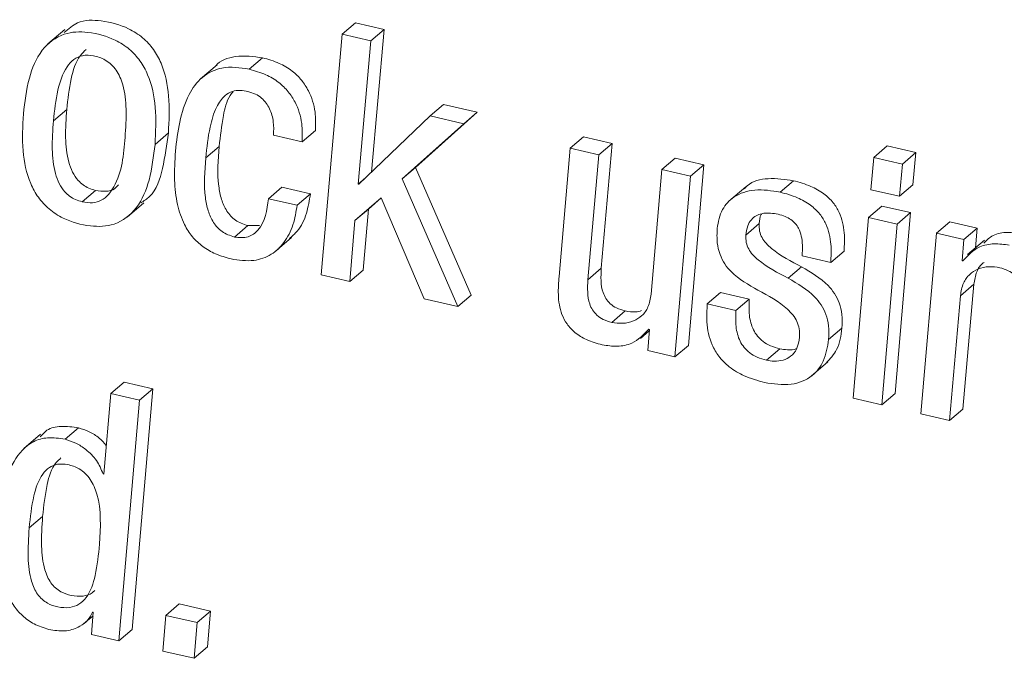
# Model space of a CAD drawing. Units: inches. Extents: x 2 to 195, y -7 to 151.
# Drawn here: x 167 to 168, y 106 to 106 of the extents above; entities that cross this region are included whole.
import ezdxf

# ---------------------------------------------------------------- set-up
doc = ezdxf.new("R2010")
doc.units = ezdxf.units.IN
doc.header["$MEASUREMENT"] = 0
doc.layers.add('SLD-0', color=179, linetype='Continuous')

msp = doc.modelspace()

# ---------------------------------------------------------------- linework, layer by layer
at = {"layer": 'SLD-0', "color": 179, "linetype": 'Continuous', "lineweight": 15}
for p, q in [((167.22015, 106.1893), (167.21251, 106.18276)), ((167.34708, 106.18714), (167.35319, 106.19237)), ((167.3663, 106.18933), (167.35319, 106.19237)), ((167.36019, 106.18411), (167.3663, 106.18933)), ((167.36059, 106.12404), (167.3663, 106.18933)), ((167.34708, 106.18714), (167.33757, 106.07696)), ((167.36019, 106.18411), (167.34708, 106.18714)), ((167.35446, 106.11853), (167.36019, 106.18411)), ((167.3046, 106.17116), (167.31071, 106.17638)), ((167.28996, 106.17323), (167.28232, 106.1667)), ((167.21497, 106.14753), (167.22108, 106.15275)), ((167.38745, 106.14977), (167.39357, 106.15499)), ((167.40887, 106.15145), (167.39357, 106.15499)), ((167.38745, 106.14977), (167.35477, 106.11846)), ((167.38074, 106.12617), (167.40887, 106.15145)), ((167.40276, 106.14622), (167.38745, 106.14977)), ((167.40276, 106.14622), (167.40887, 106.15145)), ((167.37463, 106.12095), (167.40276, 106.14622)), ((167.2615, 106.13676), (167.26761, 106.14198)), ((167.31575, 106.14089), (167.32885, 106.13786)), ((167.32885, 106.13786), (167.33497, 106.14308)), ((167.45147, 106.13494), (167.45758, 106.14017)), ((167.4707, 106.13713), (167.45758, 106.14017)), ((167.28471, 106.13055), (167.29082, 106.13577)), ((167.45147, 106.13494), (167.44641, 106.07629)), ((167.46458, 106.13191), (167.45147, 106.13494)), ((167.46458, 106.13191), (167.4707, 106.13713)), ((167.46573, 106.08003), (167.4707, 106.13713)), ((167.59046, 106.13078), (167.59658, 106.13601)), ((167.60969, 106.13297), (167.59658, 106.13601)), ((167.45962, 106.07481), (167.46458, 106.13191)), ((167.49347, 106.12522), (167.49958, 106.13044)), ((167.51269, 106.12741), (167.49958, 106.13044)), ((167.59046, 106.13078), (167.58909, 106.11601)), ((167.60357, 106.12775), (167.59046, 106.13078)), ((167.60357, 106.12775), (167.60969, 106.13297)), ((167.60832, 106.1182), (167.60969, 106.13297)), ((167.37463, 106.12095), (167.38074, 106.12617)), ((167.40612, 106.06773), (167.38074, 106.12617)), ((167.50558, 106.0447), (167.51269, 106.12741)), ((167.50658, 106.12218), (167.51269, 106.12741)), ((167.60221, 106.11298), (167.60357, 106.12775)), ((167.35446, 106.11853), (167.35805, 106.12161)), ((167.40001, 106.0625), (167.37463, 106.12095)), ((167.49347, 106.12522), (167.48851, 106.06812)), ((167.50658, 106.12218), (167.49347, 106.12522)), ((167.49946, 106.03947), (167.50658, 106.12218)), ((167.31341, 106.11189), (167.31952, 106.11712)), ((167.33264, 106.11408), (167.31952, 106.11712)), ((167.35477, 106.11846), (167.35446, 106.11853)), ((167.53182, 106.11732), (167.52418, 106.11079)), ((167.54753, 106.1149), (167.55364, 106.12013)), ((167.60221, 106.11298), (167.60832, 106.1182)), ((167.22819, 106.11045), (167.2343, 106.11568)), ((167.32652, 106.10886), (167.31341, 106.11189)), ((167.32652, 106.10886), (167.33264, 106.11408)), ((167.35301, 106.10187), (167.36492, 106.11233)), ((167.35913, 106.10709), (167.36497, 106.11222)), ((167.36492, 106.11233), (167.38472, 106.06604)), ((167.58909, 106.11601), (167.60221, 106.11298)), ((167.24871, 106.10339), (167.25635, 106.10992)), ((167.58808, 106.10331), (167.59419, 106.10853)), ((167.60731, 106.1055), (167.59419, 106.10853)), ((167.35301, 106.10187), (167.35913, 106.10709)), ((167.3568, 106.07915), (167.35913, 106.10709)), ((167.58808, 106.10331), (167.58097, 106.02059)), ((167.60119, 106.10027), (167.58808, 106.10331)), ((167.6002, 106.02279), (167.60731, 106.1055)), ((167.60119, 106.10027), (167.60731, 106.1055)), ((167.29781, 106.09433), (167.30392, 106.09955)), ((167.3093, 106.09965), (167.30392, 106.09955)), ((167.35069, 106.07392), (167.35301, 106.10187)), ((167.53188, 106.09525), (167.538, 106.10047)), ((167.59409, 106.01756), (167.60119, 106.10027)), ((167.61916, 106.09611), (167.62527, 106.10134)), ((167.63776, 106.09845), (167.62527, 106.10134)), ((167.63165, 106.09322), (167.63776, 106.09845)), ((167.63704, 106.08943), (167.63776, 106.09845)), ((167.31633, 106.08756), (167.32398, 106.0941)), ((167.61916, 106.09611), (167.61204, 106.0134)), ((167.63165, 106.09322), (167.61916, 106.09611)), ((167.63087, 106.08351), (167.63165, 106.09322)), ((167.64106, 106.09286), (167.63341, 106.08632)), ((167.55765, 106.08566), (167.57075, 106.08263)), ((167.57075, 106.08263), (167.57686, 106.08786)), ((167.55132, 106.07547), (167.55743, 106.08069)), ((167.63118, 106.08344), (167.63087, 106.08351)), ((167.33757, 106.07696), (167.35069, 106.07392)), ((167.35069, 106.07392), (167.3568, 106.07915)), ((167.45962, 106.07481), (167.46573, 106.08003)), ((167.63012, 106.06747), (167.63623, 106.07269)), ((167.63127, 106.01559), (167.63623, 106.07269)), ((167.40001, 106.0625), (167.40612, 106.06773)), ((167.51424, 106.06375), (167.52035, 106.06898)), ((167.53345, 106.06594), (167.52035, 106.06898)), ((167.62516, 106.01036), (167.63012, 106.06747)), ((167.38472, 106.06604), (167.40001, 106.0625)), ((167.52734, 106.06072), (167.51424, 106.06375)), ((167.52734, 106.06072), (167.53345, 106.06594)), ((167.47052, 106.05528), (167.47664, 106.06051)), ((167.48369, 106.04795), (167.4877, 106.05138)), ((167.48775, 106.05207), (167.48697, 106.04236)), ((167.48744, 106.05214), (167.48775, 106.05207)), ((167.56977, 106.04742), (167.57589, 106.05264)), ((167.49946, 106.03947), (167.50558, 106.0447)), ((167.48697, 106.04236), (167.49946, 106.03947)), ((167.54137, 106.03793), (167.54748, 106.04315)), ((167.56184, 106.03062), (167.56949, 106.03715)), ((167.24125, 106.02272), (167.24736, 106.02795)), ((167.26047, 106.02491), (167.24736, 106.02795)), ((167.24125, 106.02272), (167.23805, 105.98586)), ((167.25436, 106.01969), (167.24125, 106.02272)), ((167.25099, 105.91471), (167.26047, 106.02491)), ((167.25436, 106.01969), (167.26047, 106.02491)), ((167.59409, 106.01756), (167.6002, 106.02279)), ((167.24488, 105.90949), (167.25436, 106.01969)), ((167.58097, 106.02059), (167.59409, 106.01756)), ((167.61204, 106.0134), (167.62516, 106.01036)), ((167.62516, 106.01036), (167.63127, 106.01559)), ((167.20915, 106.00411), (167.20151, 105.99758)), ((167.22033, 106.00175), (167.22645, 106.00697)), ((167.23773, 105.98593), (167.23808, 105.98623)), ((167.23805, 105.98586), (167.23773, 105.98593)), ((167.20392, 105.96115), (167.21004, 105.96638)), ((167.23326, 105.92256), (167.23239, 105.91238)), ((167.23295, 105.92263), (167.23326, 105.92256)), ((167.26649, 105.92117), (167.27261, 105.92639)), ((167.28696, 105.92307), (167.27261, 105.92639)), ((167.28084, 105.91784), (167.28696, 105.92307)), ((167.28548, 105.90673), (167.28696, 105.92307)), ((167.22873, 105.91721), (167.23312, 105.92097)), ((167.26649, 105.92117), (167.26503, 105.90482)), ((167.28084, 105.91784), (167.26649, 105.92117)), ((167.24488, 105.90949), (167.25099, 105.91471)), ((167.27936, 105.9015), (167.28084, 105.91784)), ((167.23239, 105.91238), (167.24488, 105.90949)), ((167.26503, 105.90482), (167.27936, 105.9015)), ((167.27936, 105.9015), (167.28548, 105.90673))]:
    msp.add_line(p, q, dxfattribs=at)
for points, knots in [([(167.26761, 106.14198), (167.2679, 106.14763), (167.26846, 106.15839), (167.26575, 106.17156), (167.26098, 106.18036), (167.25594, 106.18584), (167.24797, 106.19088), (167.23786, 106.1936), (167.22659, 106.19389), (167.22189, 106.18966), (167.21996, 106.18792)], [0, 0, 0, 0, 0.197397, 0.376249, 0.460353, 0.54449, 0.633817, 0.785111, 0.911779, 1, 1, 1, 1]), ([(167.2615, 106.13676), (167.26179, 106.1424), (167.26235, 106.15317), (167.25964, 106.16633), (167.25486, 106.17513), (167.24983, 106.18063), (167.24188, 106.18563), (167.23163, 106.18853), (167.2191, 106.18822), (167.20853, 106.18004), (167.20313, 106.16633), (167.20191, 106.15619), (167.20125, 106.15071)], [0, 0, 0, 0, 0.139623, 0.266109, 0.325597, 0.385125, 0.448296, 0.555315, 0.644909, 0.747532, 0.863517, 1, 1, 1, 1]), ([(167.22995, 106.18021), (167.22903, 106.17931), (167.2254, 106.17571), (167.22262, 106.16581), (167.22163, 106.15741), (167.22108, 106.15275)], [0, 0, 0, 0, 0.130602, 0.51753, 1, 1, 1, 1]), ([(167.24778, 106.13993), (167.24808, 106.14423), (167.24863, 106.15228), (167.24763, 106.16168), (167.24556, 106.16756), (167.24381, 106.17072), (167.24153, 106.17341), (167.2381, 106.1759), (167.23361, 106.1775), (167.22849, 106.17776), (167.22409, 106.17577), (167.21956, 106.17052), (167.21642, 106.16068), (167.21549, 106.15222), (167.21497, 106.14753)], [0, 0, 0, 0, 0.15444, 0.289463, 0.334526, 0.377093, 0.418296, 0.459941, 0.52746, 0.586727, 0.639032, 0.694248, 0.830321, 1, 1, 1, 1]), ([(167.31071, 106.17638), (167.30662, 106.17694), (167.29925, 106.17795), (167.29127, 106.17523), (167.28923, 106.17259), (167.28921, 106.17256)], [0, 0, 0, 0, 0.554615, 0.99599, 1, 1, 1, 1]), ([(167.33497, 106.14308), (167.33503, 106.14591), (167.33515, 106.15217), (167.33268, 106.16011), (167.32869, 106.1663), (167.32418, 106.17064), (167.3181, 106.17429), (167.3133, 106.17565), (167.31071, 106.17638)], [0, 0, 0, 0, 0.1867217, 0.4122414, 0.5364144, 0.6711839, 0.8228424, 1, 1, 1, 1]), ([(167.3046, 106.17116), (167.3004, 106.17181), (167.29285, 106.17298), (167.28255, 106.16804), (167.27336, 106.15499), (167.2719, 106.14261), (167.27085, 106.13359)], [0, 0, 0, 0, 0.211518, 0.379851, 0.548321, 1, 1, 1, 1]), ([(167.32885, 106.13786), (167.32891, 106.14069), (167.32904, 106.14694), (167.32657, 106.15488), (167.32257, 106.16107), (167.31806, 106.16541), (167.31199, 106.16906), (167.30719, 106.17042), (167.3046, 106.17116)], [0, 0, 0, 0, 0.186668, 0.412185, 0.536362, 0.671156, 0.822819, 1, 1, 1, 1]), ([(167.28471, 106.13055), (167.28521, 106.13529), (167.28605, 106.14325), (167.28891, 106.15302), (167.29263, 106.15879), (167.29675, 106.16117), (167.30049, 106.16161), (167.30285, 106.16115), (167.30404, 106.16092)], [0, 0, 0, 0, 0.3445751, 0.5781614, 0.7335229, 0.8264601, 0.9125787, 1, 1, 1, 1]), ([(167.29082, 106.13577), (167.29139, 106.14046), (167.29235, 106.14832), (167.2943, 106.1572), (167.29678, 106.16038), (167.29726, 106.161)], [0, 0, 0, 0, 0.542587, 0.910226, 1, 1, 1, 1]), ([(167.30404, 106.16092), (167.3052, 106.16058), (167.30741, 106.15993), (167.31023, 106.15807), (167.3124, 106.15574), (167.31452, 106.15216), (167.31593, 106.14709), (167.31581, 106.14295), (167.31575, 106.14089)], [0, 0, 0, 0, 0.1416408, 0.2702579, 0.3928267, 0.5138671, 0.7580786, 1, 1, 1, 1]), ([(167.22108, 106.15275), (167.22079, 106.14846), (167.22023, 106.14042), (167.22122, 106.13064), (167.22357, 106.12409), (167.22588, 106.12056), (167.22851, 106.11816), (167.23121, 106.11656), (167.23325, 106.11598), (167.2343, 106.11568)], [0, 0, 0, 0, 0.3002529, 0.562382, 0.6770272, 0.7832421, 0.8525015, 0.9236679, 1, 1, 1, 1]), ([(167.20125, 106.15071), (167.20095, 106.14506), (167.2004, 106.1343), (167.20311, 106.12113), (167.20789, 106.11234), (167.21292, 106.10684), (167.22087, 106.10183), (167.23112, 106.09893), (167.24366, 106.09924), (167.25422, 106.10743), (167.25962, 106.12113), (167.26084, 106.13127), (167.2615, 106.13676)], [0, 0, 0, 0, 0.139575, 0.266084, 0.325596, 0.385138, 0.448318, 0.555318, 0.644932, 0.747578, 0.863571, 1, 1, 1, 1]), ([(167.21497, 106.14753), (167.21467, 106.14324), (167.21412, 106.13519), (167.2151, 106.12542), (167.21746, 106.11886), (167.21976, 106.11533), (167.22239, 106.11294), (167.22509, 106.11133), (167.22713, 106.11075), (167.22819, 106.11045)], [0, 0, 0, 0, 0.300246, 0.562365, 0.677029, 0.783275, 0.852515, 0.923679, 1, 1, 1, 1]), ([(167.22819, 106.11045), (167.22978, 106.11019), (167.23272, 106.10972), (167.23846, 106.11133), (167.24628, 106.12131), (167.24715, 106.13204), (167.24778, 106.13993)], [0, 0, 0, 0, 0.1181894, 0.2192816, 0.4255931, 1, 1, 1, 1]), ([(167.25501, 106.10999), (167.2564, 106.11089), (167.2618, 106.11435), (167.26552, 106.12665), (167.26688, 106.1366), (167.26761, 106.14198)], [0, 0, 0, 0, 0.13763, 0.533941, 1, 1, 1, 1]), ([(167.30392, 106.09955), (167.30194, 106.10023), (167.29814, 106.10154), (167.29409, 106.10614), (167.29172, 106.1116), (167.28976, 106.12155), (167.29037, 106.12969), (167.29082, 106.13577)], [0, 0, 0, 0, 0.146871, 0.282251, 0.421621, 0.56817, 1, 1, 1, 1]), ([(167.27085, 106.13359), (167.27059, 106.12918), (167.27012, 106.12103), (167.27138, 106.10964), (167.27425, 106.1008), (167.2784, 106.09433), (167.28329, 106.08974), (167.28934, 106.08626), (167.29392, 106.08498), (167.29631, 106.08431)], [0, 0, 0, 0, 0.214914, 0.397798, 0.555372, 0.663327, 0.769112, 0.879265, 1, 1, 1, 1]), ([(167.29781, 106.09433), (167.29583, 106.09501), (167.29202, 106.09631), (167.28797, 106.10092), (167.28561, 106.10638), (167.28365, 106.11632), (167.28425, 106.12447), (167.28471, 106.13055)], [0, 0, 0, 0, 0.146867, 0.282239, 0.421645, 0.568193, 1, 1, 1, 1]), ([(167.55364, 106.12013), (167.54986, 106.12068), (167.5428, 106.12172), (167.53429, 106.11994), (167.5317, 106.1169), (167.53129, 106.11642)], [0, 0, 0, 0, 0.493936, 0.920294, 1, 1, 1, 1]), ([(167.2343, 106.11568), (167.23587, 106.11545), (167.23877, 106.11502), (167.24281, 106.11579), (167.24419, 106.11757), (167.24472, 106.11824)], [0, 0, 0, 0, 0.420246, 0.779747, 1, 1, 1, 1]), ([(167.57686, 106.08786), (167.577, 106.09065), (167.57729, 106.09663), (167.57557, 106.10439), (167.57192, 106.11033), (167.56751, 106.1145), (167.5613, 106.11802), (167.55636, 106.11938), (167.55364, 106.12013)], [0, 0, 0, 0, 0.188523, 0.404591, 0.523019, 0.655021, 0.810266, 1, 1, 1, 1]), ([(167.31341, 106.11189), (167.31268, 106.10664), (167.3117, 106.09951), (167.30404, 106.09359), (167.3, 106.09407), (167.29781, 106.09433)], [0, 0, 0, 0, 0.562865, 0.76371, 1, 1, 1, 1]), ([(167.32298, 106.0937), (167.32422, 106.09474), (167.32785, 106.09778), (167.33113, 106.10511), (167.33214, 106.11111), (167.33264, 106.11408)], [0, 0, 0, 0, 0.208899, 0.608589, 1, 1, 1, 1]), ([(167.54753, 106.1149), (167.54367, 106.11552), (167.53649, 106.11668), (167.52669, 106.1137), (167.52033, 106.10685), (167.51932, 106.10129), (167.51877, 106.09829)], [0, 0, 0, 0, 0.303355, 0.565172, 0.765498, 1, 1, 1, 1]), ([(167.57075, 106.08263), (167.57089, 106.08542), (167.57118, 106.09141), (167.56946, 106.09916), (167.5658, 106.1051), (167.56139, 106.10927), (167.55518, 106.11279), (167.55025, 106.11415), (167.54753, 106.1149)], [0, 0, 0, 0, 0.188588, 0.404663, 0.523045, 0.655031, 0.810259, 1, 1, 1, 1]), ([(167.29631, 106.08431), (167.29979, 106.08377), (167.30609, 106.08279), (167.31484, 106.08585), (167.32109, 106.09186), (167.32508, 106.09981), (167.32605, 106.10586), (167.32652, 106.10886)], [0, 0, 0, 0, 0.231848, 0.419194, 0.593004, 0.798555, 1, 1, 1, 1]), ([(167.53188, 106.09525), (167.53208, 106.09666), (167.53244, 106.09918), (167.53418, 106.10228), (167.53652, 106.1042), (167.53959, 106.10528), (167.54306, 106.10543), (167.54552, 106.10496), (167.54666, 106.10474)], [0, 0, 0, 0, 0.2056429, 0.3664215, 0.5045956, 0.6353111, 0.8329043, 1, 1, 1, 1]), ([(167.538, 106.10047), (167.5381, 106.10193), (167.53822, 106.10353), (167.53902, 106.10487), (167.53909, 106.10499)], [0, 0, 0, 0, 0.911558, 1, 1, 1, 1]), ([(167.54666, 106.10474), (167.54775, 106.10445), (167.5498, 106.10389), (167.5525, 106.10245), (167.55461, 106.1006), (167.55633, 106.09806), (167.55746, 106.09465), (167.55791, 106.09035), (167.55774, 106.0873), (167.55765, 106.08566)], [0, 0, 0, 0, 0.137972, 0.258415, 0.36856, 0.476275, 0.628166, 0.800608, 1, 1, 1, 1]), ([(167.51877, 106.09829), (167.51869, 106.0961), (167.51855, 106.09207), (167.51981, 106.08649), (167.52208, 106.08196), (167.52737, 106.07572), (167.53308, 106.07248), (167.53742, 106.07003)], [0, 0, 0, 0, 0.18004, 0.3312779, 0.465854, 0.5940206, 1, 1, 1, 1]), ([(167.55743, 106.08069), (167.55263, 106.08318), (167.54681, 106.08621), (167.54114, 106.09132), (167.5392, 106.094), (167.53798, 106.09711), (167.53799, 106.09933), (167.538, 106.10047)], [0, 0, 0, 0, 0.548421, 0.665641, 0.775498, 0.883693, 1, 1, 1, 1]), ([(167.55132, 106.07547), (167.54652, 106.07796), (167.54069, 106.08098), (167.53503, 106.08609), (167.53308, 106.08877), (167.53187, 106.09188), (167.53188, 106.0941), (167.53188, 106.09525)], [0, 0, 0, 0, 0.5483584, 0.6655745, 0.7755021, 0.8836093, 1, 1, 1, 1]), ([(167.65856, 106.09583), (167.65628, 106.09614), (167.65178, 106.09675), (167.64509, 106.09579), (167.64215, 106.09287), (167.64083, 106.09156)], [0, 0, 0, 0, 0.362936, 0.714994, 1, 1, 1, 1]), ([(167.65245, 106.09061), (167.65015, 106.09093), (167.64563, 106.09158), (167.63752, 106.09009), (167.63356, 106.08592), (167.63118, 106.08344)], [0, 0, 0, 0, 0.29303, 0.577301, 1, 1, 1, 1]), ([(167.57589, 106.05264), (167.57596, 106.05475), (167.5761, 106.05865), (167.57484, 106.06408), (167.57262, 106.06856), (167.56742, 106.07487), (167.56175, 106.07817), (167.55743, 106.08069)], [0, 0, 0, 0, 0.174984, 0.324468, 0.459403, 0.588847, 1, 1, 1, 1]), ([(167.63012, 106.06747), (167.63042, 106.06945), (167.63097, 106.07306), (167.63403, 106.07738), (167.63822, 106.07997), (167.6431, 106.08104), (167.64646, 106.08055), (167.6481, 106.0803)], [0, 0, 0, 0, 0.233808, 0.425864, 0.601917, 0.804859, 1, 1, 1, 1]), ([(167.63623, 106.07269), (167.63656, 106.07464), (167.63716, 106.07818), (167.63921, 106.0817), (167.64074, 106.08264), (167.64089, 106.08273)], [0, 0, 0, 0, 0.52429, 0.95449, 1, 1, 1, 1]), ([(167.6481, 106.0803), (167.64943, 106.07992), (167.65188, 106.07921), (167.65489, 106.07718), (167.65697, 106.07471), (167.65942, 106.06942), (167.65919, 106.06459), (167.659, 106.06078)], [0, 0, 0, 0, 0.165975, 0.305771, 0.43144, 0.551743, 1, 1, 1, 1]), ([(167.44641, 106.07629), (167.4462, 106.07354), (167.44576, 106.0677), (167.44689, 106.06013), (167.44994, 106.0543), (167.45375, 106.05026), (167.45928, 106.0469), (167.46373, 106.04566), (167.46617, 106.04497)], [0, 0, 0, 0, 0.1993188, 0.4220064, 0.5399472, 0.6684008, 0.817571, 1, 1, 1, 1]), ([(167.47664, 106.06051), (167.47531, 106.06089), (167.47286, 106.0616), (167.46985, 106.06363), (167.46777, 106.0661), (167.46531, 106.07139), (167.46555, 106.07622), (167.46573, 106.08003)], [0, 0, 0, 0, 0.165952, 0.305685, 0.43129, 0.551577, 1, 1, 1, 1]), ([(167.47052, 106.05528), (167.46919, 106.05566), (167.46675, 106.05637), (167.46373, 106.05841), (167.46165, 106.06088), (167.4592, 106.06617), (167.45943, 106.071), (167.45962, 106.07481)], [0, 0, 0, 0, 0.165939, 0.30566, 0.431336, 0.551613, 1, 1, 1, 1]), ([(167.56977, 106.04742), (167.56985, 106.04952), (167.56998, 106.05342), (167.56873, 106.05886), (167.5665, 106.06334), (167.5613, 106.06964), (167.55563, 106.07295), (167.55132, 106.07547)], [0, 0, 0, 0, 0.175048, 0.324453, 0.459446, 0.588827, 1, 1, 1, 1]), ([(167.48851, 106.06812), (167.4882, 106.06614), (167.48765, 106.06252), (167.48459, 106.0582), (167.4804, 106.05561), (167.47552, 106.05455), (167.47217, 106.05504), (167.47052, 106.05528)], [0, 0, 0, 0, 0.233984, 0.426009, 0.602034, 0.804899, 1, 1, 1, 1]), ([(167.53742, 106.07003), (167.5422, 106.06746), (167.54806, 106.06432), (167.5535, 106.05877), (167.55539, 106.05575), (167.55653, 106.05224), (167.55649, 106.04975), (167.55646, 106.04845)], [0, 0, 0, 0, 0.527003, 0.644223, 0.757443, 0.872871, 1, 1, 1, 1]), ([(167.51424, 106.06375), (167.51408, 106.06099), (167.51371, 106.05466), (167.51548, 106.04628), (167.51946, 106.03943), (167.52445, 106.03447), (167.53159, 106.03025), (167.53733, 106.02865), (167.54049, 106.02776)], [0, 0, 0, 0, 0.166996, 0.382449, 0.50453, 0.641389, 0.802535, 1, 1, 1, 1]), ([(167.54748, 106.04315), (167.54602, 106.04356), (167.54329, 106.04433), (167.53979, 106.04636), (167.53714, 106.04888), (167.53465, 106.05283), (167.53317, 106.0587), (167.53335, 106.06348), (167.53345, 106.06594)], [0, 0, 0, 0, 0.1526171, 0.2845634, 0.4040952, 0.5186537, 0.7513739, 1, 1, 1, 1]), ([(167.4841, 106.06063), (167.48326, 106.0604), (167.48081, 106.05973), (167.47829, 106.0602), (167.47664, 106.06051)], [0, 0, 0, 0, 0.342156, 1, 1, 1, 1]), ([(167.54137, 106.03793), (167.5399, 106.03834), (167.53718, 106.0391), (167.53368, 106.04113), (167.53103, 106.04366), (167.52854, 106.04761), (167.52706, 106.05347), (167.52724, 106.05825), (167.52734, 106.06072)], [0, 0, 0, 0, 0.152598, 0.284597, 0.404136, 0.518626, 0.75136, 1, 1, 1, 1]), ([(167.46617, 106.04497), (167.46847, 106.04465), (167.47298, 106.044), (167.4811, 106.04549), (167.48507, 106.04965), (167.48744, 106.05214)], [0, 0, 0, 0, 0.292966, 0.577151, 1, 1, 1, 1]), ([(167.56864, 106.03658), (167.57045, 106.03855), (167.57459, 106.04307), (167.57542, 106.04919), (167.57589, 106.05264)], [0, 0, 0, 0, 0.436165, 1, 1, 1, 1]), ([(167.54049, 106.02776), (167.54455, 106.02711), (167.55207, 106.0259), (167.56225, 106.02983), (167.56829, 106.03786), (167.56925, 106.04403), (167.56977, 106.04742)], [0, 0, 0, 0, 0.2967342, 0.5492551, 0.7527033, 1, 1, 1, 1]), ([(167.55646, 106.04845), (167.55618, 106.04659), (167.55567, 106.0433), (167.5527, 106.03957), (167.54892, 106.03778), (167.54504, 106.03733), (167.54251, 106.03774), (167.54137, 106.03793)], [0, 0, 0, 0, 0.261025, 0.461302, 0.639958, 0.836976, 1, 1, 1, 1]), ([(167.55513, 106.04327), (167.55512, 106.04326), (167.55387, 106.04261), (167.55112, 106.04264), (167.54861, 106.04299), (167.54748, 106.04315)], [0, 0, 0, 0, 0.0044409, 0.549312, 1, 1, 1, 1]), ([(167.22645, 106.00697), (167.22381, 106.00737), (167.21899, 106.00808), (167.21229, 106.00683), (167.20992, 106.00394), (167.209, 106.00281)], [0, 0, 0, 0, 0.422773, 0.774489, 1, 1, 1, 1]), ([(167.23918, 105.99893), (167.23815, 106.0001), (167.23592, 106.00264), (167.23149, 106.00537), (167.2281, 106.00645), (167.22645, 106.00697)], [0, 0, 0, 0, 0.30502, 0.659676, 1, 1, 1, 1]), ([(167.22033, 106.00175), (167.21766, 106.00218), (167.21278, 106.00298), (167.20365, 106.00051), (167.19265, 105.9877), (167.1912, 105.97386), (167.1902, 105.96433)], [0, 0, 0, 0, 0.144762, 0.26518, 0.494024, 1, 1, 1, 1]), ([(167.23773, 105.98593), (167.23684, 105.98805), (167.23503, 105.99233), (167.23034, 105.9969), (167.22541, 106.00017), (167.222, 106.00123), (167.22033, 106.00175)], [0, 0, 0, 0, 0.279522, 0.564656, 0.786815, 1, 1, 1, 1]), ([(167.2361, 105.9537), (167.23656, 105.9615), (167.23717, 105.9718), (167.23276, 105.98246), (167.22967, 105.98618), (167.22627, 105.98874), (167.2219, 105.99032), (167.21707, 105.99065), (167.21293, 105.98904), (167.20848, 105.98429), (167.20532, 105.97453), (167.20444, 105.96605), (167.20392, 105.96115)], [0, 0, 0, 0, 0.282185, 0.37276, 0.415647, 0.458817, 0.527642, 0.583939, 0.633379, 0.685258, 0.818087, 1, 1, 1, 1]), ([(167.21843, 105.9932), (167.21768, 105.99252), (167.21425, 105.98938), (167.21155, 105.97964), (167.21059, 105.97123), (167.21004, 105.96638)], [0, 0, 0, 0, 0.105525, 0.483014, 1, 1, 1, 1]), ([(167.1902, 105.96433), (167.1899, 105.95828), (167.18934, 105.94714), (167.19218, 105.93377), (167.19674, 105.92531), (167.20125, 105.92032), (167.20699, 105.91648), (167.21145, 105.91517), (167.21376, 105.91449)], [0, 0, 0, 0, 0.299355, 0.551097, 0.663346, 0.771377, 0.881258, 1, 1, 1, 1]), ([(167.21004, 105.96638), (167.20974, 105.96187), (167.2092, 105.95374), (167.21017, 105.94437), (167.21216, 105.93885), (167.21377, 105.93602), (167.21584, 105.93367), (167.2189, 105.93148), (167.22326, 105.93005), (167.22822, 105.92971), (167.23217, 105.93074), (167.23359, 105.93221), (167.23397, 105.93261)], [0, 0, 0, 0, 0.252269, 0.454452, 0.518759, 0.578282, 0.635162, 0.692152, 0.786388, 0.886306, 0.969659, 1, 1, 1, 1]), ([(167.20392, 105.96115), (167.20362, 105.95664), (167.20309, 105.94852), (167.20406, 105.93915), (167.20605, 105.93363), (167.20765, 105.93079), (167.20972, 105.92844), (167.21279, 105.92625), (167.21713, 105.92484), (167.22217, 105.92441), (167.22685, 105.92596), (167.23166, 105.93077), (167.23476, 105.94056), (167.23561, 105.94894), (167.2361, 105.9537)], [0, 0, 0, 0, 0.165513, 0.298189, 0.340389, 0.379478, 0.416779, 0.454178, 0.516019, 0.581589, 0.636298, 0.690662, 0.824035, 1, 1, 1, 1]), ([(167.21376, 105.91449), (167.21619, 105.91418), (167.22078, 105.91359), (167.2267, 105.91566), (167.2309, 105.91875), (167.23228, 105.92138), (167.23295, 105.92263)], [0, 0, 0, 0, 0.322522, 0.60904, 0.813097, 1, 1, 1, 1])]:
    msp.add_open_spline(points, degree=3, knots=knots, dxfattribs=at)

doc.saveas('drawing.dxf')
